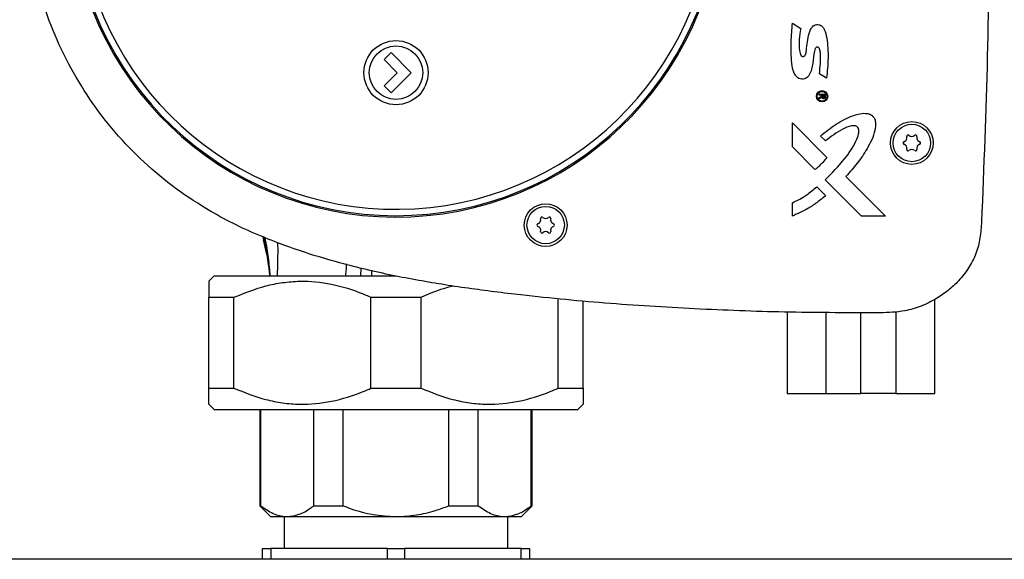
# Model space of a CAD drawing. Units: millimetres. Extents: x -4009 to -3477, y -5711 to -5329.
# Drawn here: x -3673 to -3661, y -5569 to -5562 of the extents above; entities that cross this region are included whole.
import ezdxf

# ---------------------------------------------------------------- set-up
doc = ezdxf.new("R2010")
doc.units = ezdxf.units.MM

msp = doc.modelspace()

# ---------------------------------------------------------------- linework, layer by layer
at = {"color": 7, "linetype": 'Continuous', "lineweight": 25}
for p, q in [((-3663.79665, -5562.18042), (-3663.69149, -5562.24501)), ((-3668.79992, -5562.54781), (-3668.88713, -5562.63502)), ((-3668.88713, -5562.63502), (-3668.72449, -5562.79766)), ((-3668.55008, -5562.79766), (-3668.79992, -5562.54781)), ((-3668.72449, -5562.79766), (-3668.88713, -5562.96029)), ((-3668.79992, -5563.0475), (-3668.55008, -5562.79766)), ((-3663.36931, -5562.86541), (-3663.45941, -5562.80997)), ((-3668.88713, -5562.96029), (-3668.79992, -5563.0475)), ((-3663.46421, -5563.07747), (-3663.46421, -5563.06369)), ((-3663.46421, -5563.06369), (-3663.38618, -5563.06369)), ((-3663.43211, -5563.07784), (-3663.46421, -5563.07747)), ((-3663.46421, -5563.10881), (-3663.43211, -5563.08926)), ((-3663.46386, -5563.12423), (-3663.46421, -5563.10881)), ((-3663.43038, -5563.1026), (-3663.46386, -5563.12423)), ((-3663.43211, -5563.08926), (-3663.43211, -5563.07784)), ((-3663.39806, -5563.07808), (-3663.41912, -5563.07808)), ((-3663.41912, -5563.07808), (-3663.41912, -5563.09064)), ((-3663.39806, -5563.0925), (-3663.39806, -5563.07808)), ((-3663.38618, -5563.06369), (-3663.38618, -5563.09364)), ((-3663.79633, -5563.72395), (-3663.79633, -5563.42365)), ((-3663.79633, -5563.42365), (-3663.36528, -5563.85471)), ((-3663.38528, -5563.64913), (-3663.44701, -5563.58707)), ((-3663.51439, -5564.00567), (-3663.79633, -5563.72395)), ((-3663.12862, -5564.09157), (-3662.6352, -5564.585)), ((-3663.49215, -5564.21998), (-3663.38028, -5564.33194)), ((-3662.93539, -5564.585), (-3663.38666, -5564.13376)), ((-3663.79633, -5564.5851), (-3663.79633, -5564.41848)), ((-3662.6352, -5564.585), (-3662.93539, -5564.585)), ((-3670.40176, -5564.84397), (-3670.38704, -5564.90268)), ((-3670.39371, -5564.86305), (-3670.39146, -5564.88134)), ((-3670.35206, -5565.06608), (-3670.33243, -5565.18976)), ((-3670.33514, -5565.17925), (-3670.3291, -5565.22)), ((-3671.00676, -5565.33055), (-3671.07343, -5565.39722)), ((-3671.00676, -5565.33055), (-3668.73979, -5565.33055)), ((-3671.07343, -5565.59722), (-3670.76116, -5565.59722)), ((-3671.07343, -5566.73055), (-3671.07343, -5565.59722)), ((-3670.76116, -5566.73055), (-3670.76116, -5565.59722)), ((-3669.05236, -5565.59722), (-3668.42783, -5565.59722)), ((-3669.05236, -5566.73055), (-3669.05236, -5565.59722)), ((-3668.42783, -5566.73055), (-3668.42783, -5565.59722)), ((-3666.71903, -5566.73055), (-3666.71903, -5565.6175)), ((-3666.40676, -5566.73055), (-3666.40676, -5565.64304)), ((-3662.02008, -5566.79722), (-3662.02008, -5565.62513)), ((-3663.86201, -5565.77797), (-3663.86201, -5566.79722)), ((-3663.37828, -5565.78577), (-3663.37828, -5566.79722)), ((-3662.94104, -5566.79722), (-3662.94104, -5565.78782)), ((-3662.50502, -5565.7783), (-3662.50502, -5566.79722)), ((-3671.07343, -5566.73055), (-3670.76116, -5566.73055)), ((-3669.05236, -5566.73055), (-3668.42783, -5566.73055)), ((-3666.71903, -5566.73055), (-3666.40676, -5566.73055)), ((-3663.86201, -5566.79722), (-3663.37828, -5566.79722)), ((-3663.37828, -5566.79722), (-3662.94104, -5566.79722)), ((-3662.50502, -5566.79722), (-3662.94104, -5566.79722)), ((-3662.50502, -5566.79722), (-3662.02008, -5566.79722)), ((-3671.07343, -5566.93055), (-3671.00676, -5566.99722)), ((-3666.47343, -5566.99722), (-3666.40676, -5566.93055)), ((-3671.00676, -5566.99722), (-3666.47343, -5566.99722)), ((-3670.4401, -5566.99722), (-3670.4401, -5568.19722)), ((-3670.42685, -5568.19722), (-3670.42685, -5566.99722)), ((-3669.76689, -5568.19722), (-3669.76689, -5566.99722)), ((-3669.40006, -5568.19722), (-3669.40006, -5566.99722)), ((-3668.08013, -5568.19722), (-3668.08013, -5566.99722)), ((-3667.71331, -5568.19722), (-3667.71331, -5566.99722)), ((-3667.05334, -5568.19722), (-3667.05334, -5566.99722)), ((-3667.0401, -5568.19722), (-3667.0401, -5566.99722)), ((-3670.4401, -5568.19722), (-3670.30676, -5568.33055)), ((-3670.4401, -5568.19722), (-3670.42685, -5568.19722)), ((-3669.76689, -5568.19722), (-3669.40006, -5568.19722)), ((-3668.08013, -5568.19722), (-3667.71331, -5568.19722)), ((-3667.17343, -5568.33055), (-3667.0401, -5568.19722)), ((-3667.05334, -5568.19722), (-3667.0401, -5568.19722)), ((-3670.30676, -5568.33055), (-3670.09687, -5568.33055)), ((-3670.13676, -5568.33055), (-3670.13676, -5568.73055)), ((-3670.09687, -5568.33055), (-3668.7401, -5568.33055)), ((-3668.7401, -5568.33055), (-3667.38332, -5568.33055)), ((-3667.38332, -5568.33055), (-3667.17343, -5568.33055)), ((-3667.34343, -5568.73055), (-3667.34343, -5568.33055)), ((-3670.40676, -5568.86389), (-3670.40676, -5568.73055)), ((-3670.40676, -5568.73055), (-3670.30144, -5568.73055)), ((-3670.30144, -5568.73055), (-3670.30144, -5568.86389)), ((-3668.84542, -5568.73055), (-3670.30144, -5568.73055)), ((-3668.84542, -5568.86389), (-3668.84542, -5568.73055)), ((-3668.84542, -5568.73055), (-3668.63477, -5568.73055)), ((-3668.63477, -5568.73055), (-3668.63477, -5568.86389)), ((-3667.17875, -5568.73055), (-3668.63477, -5568.73055)), ((-3667.17875, -5568.86389), (-3667.17875, -5568.73055)), ((-3667.17875, -5568.73055), (-3667.07343, -5568.73055)), ((-3667.07343, -5568.73055), (-3667.07343, -5568.86389)), ((-3658.1401, -5568.86389), (-3686.5401, -5568.86389))]:
    msp.add_line(p, q, dxfattribs=at)
at = {"color": 8, "linetype": 'Continuous', "lineweight": 25}
for p in [(-3670.40045, -5564.84068), (-3670.35215, -5565.06559)]:
    msp.add_line(p, (-3670.39146, -5564.88134), dxfattribs=at)
at = {"color": 7, "linetype": 'Continuous', "lineweight": 25}
for centre, radius in [((-3668.7401, -5562.79722), 0.4), ((-3668.7401, -5562.79722), 0.33336), ((-3663.42591, -5563.09221), 0.07082), ((-3663.42591, -5563.09221), 0.06142), ((-3662.30676, -5563.67389), 0.26667), ((-3662.30676, -5563.67389), 0.23333), ((-3666.87343, -5564.69722), 0.26667), ((-3666.87343, -5564.69722), 0.23333)]:
    msp.add_circle(centre, radius, dxfattribs=at)
for centre, radius, start, end in [((-3668.7401, -5560.53055), 4.06667, 185.173038, 174.826962), ((-3668.7401, -5560.53055), 4.05, 185.525934, 174.474066), ((-3668.7401, -5560.53055), 3.97, 186.798658, 173.201342), ((-3662.42143, -5563.60722), 0.05333, 287.742109, 13.770795), ((-3662.35344, -5563.59055), 0.01667, 48.184148, 193.770795), ((-3662.30677, -5563.53838), 0.05333, 228.184148, 311.815852), ((-3662.2601, -5563.59055), 0.01667, 346.231726, 131.815852), ((-3662.19211, -5563.60721), 0.05333, 166.231726, 252.265927), ((-3662.4001, -5563.67389), 0.01667, 107.742109, 252.265623), ((-3662.42142, -5563.74056), 0.05333, 346.232945, 72.265622), ((-3662.35343, -5563.75722), 0.01667, 166.232945, 311.809358), ((-3662.30676, -5563.80939), 0.05333, 48.188727, 131.809356), ((-3662.2601, -5563.75722), 0.01667, 228.188727, 13.768274), ((-3662.19211, -5563.74056), 0.05333, 107.734073, 193.768274), ((-3662.21343, -5563.67389), 0.01667, 287.734073, 72.265927), ((-3666.98809, -5564.63055), 0.05333, 287.742109, 13.770795), ((-3666.92011, -5564.61389), 0.01667, 48.184148, 193.770795), ((-3666.87343, -5564.56172), 0.05333, 228.184148, 311.815852), ((-3666.82676, -5564.61389), 0.01667, 346.231726, 131.815852), ((-3666.75877, -5564.63055), 0.05333, 166.231726, 252.265927), ((-3666.96676, -5564.69722), 0.01667, 107.742109, 252.265623), ((-3666.98809, -5564.76389), 0.05333, 346.232945, 72.265622), ((-3666.75877, -5564.76389), 0.05333, 107.734073, 193.768274), ((-3666.7801, -5564.69722), 0.01667, 287.734073, 72.265927), ((-3666.9201, -5564.78055), 0.01667, 166.232945, 311.809358), ((-3666.87343, -5564.83273), 0.05333, 48.188727, 131.809356), ((-3666.82676, -5564.78055), 0.01667, 228.188727, 13.768274)]:
    msp.add_arc(centre, radius, start, end, dxfattribs=at)
for points, knots in [([(-3661.43746, -5556.40364), (-3661.41004, -5557.09162), (-3661.35522, -5558.46757), (-3661.33471, -5560.53212), (-3661.3553, -5562.59597), (-3661.41007, -5563.97018), (-3661.43746, -5564.65747)], [0, 0, 0, 0, 0.250158818, 0.500317855, 0.75009149, 1, 1, 1, 1]), ([(-3671.04868, -5564.52906), (-3671.19553, -5564.4376), (-3671.4897, -5564.25437), (-3671.88828, -5563.9194), (-3672.24978, -5563.54576), (-3672.56529, -5563.13213), (-3672.83313, -5562.68637), (-3673.04988, -5562.21354), (-3673.21085, -5561.71897), (-3673.31598, -5561.20967), (-3673.36394, -5560.69182), (-3673.35231, -5560.17179), (-3673.2822, -5559.65677), (-3673.16301, -5559.16826), (-3673.04304, -5558.86277), (-3672.98629, -5558.71826)], [0, 0, 0, 0, 0.07746111, 0.15516906, 0.23263025, 0.31009154, 0.38779965, 0.46526118, 0.54271717, 0.62041944, 0.6978756, 0.77532527, 0.85302231, 0.93047241, 1, 1, 1, 1]), ([(-3663.45941, -5562.80997), (-3663.44934, -5562.72436), (-3663.4382, -5562.62979), (-3663.44993, -5562.52703), (-3663.45496, -5562.50574), (-3663.46228, -5562.49085), (-3663.46902, -5562.48318), (-3663.47689, -5562.4795), (-3663.48516, -5562.4789), (-3663.4945, -5562.48066), (-3663.50404, -5562.48697), (-3663.51484, -5562.5028), (-3663.53024, -5562.56805), (-3663.53782, -5562.65512), (-3663.55647, -5562.75553), (-3663.57792, -5562.81541), (-3663.60582, -5562.85347), (-3663.63155, -5562.87183), (-3663.66367, -5562.87956), (-3663.69757, -5562.87643), (-3663.72948, -5562.86236), (-3663.75791, -5562.83481), (-3663.79427, -5562.76258), (-3663.81137, -5562.61546), (-3663.81473, -5562.41081), (-3663.80268, -5562.25725), (-3663.79665, -5562.18042)], [0, 0, 0, 0, 0.16194907, 0.17892108, 0.19583357, 0.20299277, 0.21022817, 0.21465304, 0.21906702, 0.22574928, 0.2322742, 0.2401751, 0.26138925, 0.35749967, 0.40633209, 0.45462502, 0.47632597, 0.49472987, 0.51319525, 0.53770174, 0.55790383, 0.578068, 0.61138038, 0.70865459, 0.85422292, 1, 1, 1, 1]), ([(-3663.69149, -5562.24501), (-3663.69943, -5562.29091), (-3663.71532, -5562.38271), (-3663.7119, -5562.48781), (-3663.70217, -5562.55275), (-3663.69447, -5562.57481), (-3663.68568, -5562.58726), (-3663.67713, -5562.59378), (-3663.6669, -5562.5965), (-3663.65668, -5562.59582), (-3663.64756, -5562.592), (-3663.63952, -5562.58436), (-3663.62766, -5562.56083), (-3663.61477, -5562.46652), (-3663.60447, -5562.35948), (-3663.57261, -5562.2614), (-3663.55026, -5562.22636), (-3663.52439, -5562.20608), (-3663.49625, -5562.19766), (-3663.46808, -5562.19745), (-3663.44246, -5562.20631), (-3663.41784, -5562.22607), (-3663.38526, -5562.27744), (-3663.35647, -5562.41112), (-3663.34585, -5562.61543), (-3663.36148, -5562.78198), (-3663.36931, -5562.86541)], [0, 0, 0, 0, 0.0890677, 0.17813316, 0.19972048, 0.21477897, 0.22232956, 0.22861899, 0.23494125, 0.24218718, 0.24785865, 0.25352774, 0.26304069, 0.29760064, 0.43393722, 0.4691126, 0.49396838, 0.51235194, 0.53078108, 0.54920862, 0.56546218, 0.5816727, 0.60874911, 0.68003878, 0.83972198, 1, 1, 1, 1]), ([(-3663.38618, -5563.09364), (-3663.38637, -5563.09791), (-3663.38667, -5563.10454), (-3663.38995, -5563.11262), (-3663.39416, -5563.11752), (-3663.40021, -5563.12079), (-3663.4079, -5563.12194), (-3663.41571, -5563.1212), (-3663.4222, -5563.11817), (-3663.42674, -5563.11344), (-3663.42939, -5563.10798), (-3663.4301, -5563.10414), (-3663.43038, -5563.1026)], [0, 0, 0, 0, 0.17468311, 0.27161629, 0.35377351, 0.43597835, 0.54980267, 0.66960253, 0.7544724, 0.83947283, 0.93518911, 1, 1, 1, 1]), ([(-3663.41912, -5563.09064), (-3663.41912, -5563.09351), (-3663.41911, -5563.09753), (-3663.41791, -5563.10238), (-3663.41636, -5563.10508), (-3663.41385, -5563.10698), (-3663.41014, -5563.108), (-3663.40631, -5563.10802), (-3663.40297, -5563.10678), (-3663.40076, -5563.10479), (-3663.39885, -5563.10114), (-3663.39814, -5563.09683), (-3663.39808, -5563.09364), (-3663.39806, -5563.0925)], [0, 0, 0, 0, 0.19292078, 0.26906221, 0.33375788, 0.39884989, 0.47482341, 0.58977244, 0.65008767, 0.71041812, 0.78562078, 0.9230922, 1, 1, 1, 1]), ([(-3663.44701, -5563.58707), (-3663.38272, -5563.53576), (-3663.25456, -5563.43346), (-3663.08355, -5563.34463), (-3662.94931, -5563.30613), (-3662.87607, -5563.30027), (-3662.81923, -5563.31823), (-3662.78774, -5563.34266), (-3662.76567, -5563.37981), (-3662.75428, -5563.43848), (-3662.76592, -5563.52753), (-3662.80433, -5563.63529), (-3662.87835, -5563.77358), (-3662.98336, -5563.92933), (-3663.08018, -5564.03747), (-3663.12862, -5564.09157)], [0, 0, 0, 0, 0.15322533, 0.30545927, 0.35408195, 0.41374131, 0.43857196, 0.46359066, 0.48611154, 0.51765098, 0.57298407, 0.65119384, 0.72975208, 0.8647997, 1, 1, 1, 1]), ([(-3663.38666, -5564.13376), (-3663.3033, -5564.04934), (-3663.15814, -5563.90235), (-3663.02266, -5563.7031), (-3662.97125, -5563.57607), (-3662.96506, -5563.52024), (-3662.9722, -5563.49131), (-3662.98304, -5563.47479), (-3663.00008, -5563.46321), (-3663.02629, -5563.45688), (-3663.08612, -5563.46239), (-3663.21552, -5563.51929), (-3663.31583, -5563.59601), (-3663.38528, -5563.64913)], [0, 0, 0, 0, 0.28181439, 0.4907452, 0.5673047, 0.60577998, 0.62147344, 0.63730356, 0.65154529, 0.66941414, 0.70025686, 0.79245594, 1, 1, 1, 1]), ([(-3663.36528, -5563.85471), (-3663.38222, -5563.87545), (-3663.41308, -5563.91325), (-3663.46357, -5563.96318), (-3663.49742, -5563.99149), (-3663.51439, -5564.00567)], [0, 0, 0, 0, 0.37752026, 0.68808409, 1, 1, 1, 1]), ([(-3663.79633, -5564.41848), (-3663.76536, -5564.40424), (-3663.70349, -5564.37581), (-3663.60011, -5564.31105), (-3663.53312, -5564.25455), (-3663.49215, -5564.21998)], [0, 0, 0, 0, 0.280119701, 0.559611209, 1, 1, 1, 1]), ([(-3663.38028, -5564.33194), (-3663.416, -5564.36031), (-3663.48744, -5564.41704), (-3663.62329, -5564.50792), (-3663.73068, -5564.55582), (-3663.79633, -5564.5851)], [0, 0, 0, 0, 0.27994811, 0.55982825, 1, 1, 1, 1]), ([(-3662.70334, -5565.79063), (-3663.07719, -5565.7905), (-3663.8249, -5565.79026), (-3664.94587, -5565.74879), (-3666.0655, -5565.68147), (-3667.03051, -5565.59024), (-3667.84145, -5565.48883), (-3668.49858, -5565.38502), (-3669.14983, -5565.24995), (-3669.79028, -5565.07495), (-3670.31778, -5564.88475), (-3670.73688, -5564.70009), (-3670.94476, -5564.58607), (-3671.04868, -5564.52906)], [0, 0, 0, 0, 0.13167196, 0.26334634, 0.3950348, 0.52671153, 0.60467851, 0.68287294, 0.76097726, 0.83883834, 0.91652521, 0.95826746, 1, 1, 1, 1]), ([(-3661.43746, -5564.65747), (-3661.44189, -5564.72438), (-3661.45072, -5564.85788), (-3661.50019, -5565.05483), (-3661.59419, -5565.23554), (-3661.7146, -5565.3891), (-3661.85128, -5565.51489), (-3662.00647, -5565.6231), (-3662.18789, -5565.71172), (-3662.42495, -5565.78244), (-3662.5999, -5565.78758), (-3662.70334, -5565.79063)], [0, 0, 0, 0, 0.10600967, 0.21150714, 0.31861812, 0.42589235, 0.51873961, 0.61160625, 0.72433792, 0.8370141, 1, 1, 1, 1]), ([(-3670.38692, -5564.90318), (-3670.38063, -5564.92906), (-3670.3681, -5564.98064), (-3670.35719, -5565.03882), (-3670.35175, -5565.06781)], [0, 0, 0, 0, 0.501838652, 1, 1, 1, 1]), ([(-3670.3322, -5565.19143), (-3670.32903, -5565.21518), (-3670.32266, -5565.26293), (-3670.3174, -5565.31296), (-3670.31475, -5565.3381)], [0, 0, 0, 0, 0.497411, 1, 1, 1, 1]), ([(-3671.07343, -5565.39833), (-3671.07343, -5565.39796), (-3671.07343, -5565.38678), (-3671.07343, -5565.42417), (-3671.07343, -5565.49206), (-3671.07343, -5565.56553), (-3671.07343, -5565.59722)], [0, 0, 0, 0, 0.01223789, 0.37008147, 0.72824197, 1, 1, 1, 1]), ([(-3670.76116, -5565.59722), (-3670.63033, -5565.54451), (-3670.43203, -5565.46463), (-3670.15442, -5565.41087), (-3669.88017, -5565.38793), (-3669.53912, -5565.42128), (-3669.24488, -5565.51324), (-3669.08471, -5565.58311), (-3669.05236, -5565.59722)], [0, 0, 0, 0, 0.236675715, 0.358708248, 0.480710271, 0.706842363, 0.940791723, 1, 1, 1, 1]), ([(-3668.42783, -5565.59722), (-3668.29775, -5565.54042), (-3668.16621, -5565.48297), (-3668.02841, -5565.45581), (-3668.02689, -5565.45551)], [0, 0, 0, 0, 0.98892952, 1, 1, 1, 1]), ([(-3671.07343, -5566.92944), (-3671.07343, -5566.92981), (-3671.07343, -5566.941), (-3671.07343, -5566.90361), (-3671.07343, -5566.83571), (-3671.07343, -5566.76225), (-3671.07343, -5566.73055)], [0, 0, 0, 0, 0.01223788, 0.37008094, 0.72824212, 1, 1, 1, 1]), ([(-3670.76116, -5566.73055), (-3670.63033, -5566.78326), (-3670.43203, -5566.86314), (-3670.15442, -5566.91691), (-3669.88017, -5566.93984), (-3669.53912, -5566.9065), (-3669.24488, -5566.81453), (-3669.08471, -5566.74466), (-3669.05236, -5566.73055)], [0, 0, 0, 0, 0.23667567, 0.35870851, 0.48071037, 0.70684242, 0.94079173, 1, 1, 1, 1]), ([(-3668.42783, -5566.73055), (-3668.29699, -5566.78326), (-3668.0987, -5566.86314), (-3667.82109, -5566.91691), (-3667.54683, -5566.93984), (-3667.20579, -5566.9065), (-3666.91154, -5566.81453), (-3666.75138, -5566.74466), (-3666.71903, -5566.73055)], [0, 0, 0, 0, 0.236676299, 0.358708208, 0.480709731, 0.706841849, 0.940790983, 1, 1, 1, 1]), ([(-3666.40676, -5566.73055), (-3666.40676, -5566.76225), (-3666.40676, -5566.83571), (-3666.40676, -5566.90361), (-3666.40676, -5566.941), (-3666.40676, -5566.92981), (-3666.40676, -5566.92944)], [0, 0, 0, 0, 0.27175788, 0.62991906, 0.98776212, 1, 1, 1, 1]), ([(-3670.42685, -5568.19722), (-3670.37622, -5568.23224), (-3670.27346, -5568.30333), (-3670.1603, -5568.32987), (-3670.10105, -5568.33051), (-3670.09687, -5568.33055)], [0, 0, 0, 0, 0.47438459, 0.96289439, 1, 1, 1, 1]), ([(-3670.09687, -5568.33055), (-3670.04767, -5568.32505), (-3669.94772, -5568.31387), (-3669.83847, -5568.25105), (-3669.77896, -5568.2063), (-3669.76689, -5568.19722)], [0, 0, 0, 0, 0.43595194, 0.88553861, 1, 1, 1, 1]), ([(-3669.40006, -5568.19722), (-3669.36619, -5568.20981), (-3669.24469, -5568.25495), (-3669.02561, -5568.31498), (-3668.83606, -5568.32532), (-3668.7401, -5568.33055)], [0, 0, 0, 0, 0.16029888, 0.57489892, 1, 1, 1, 1]), ([(-3668.7401, -5568.33055), (-3668.73583, -5568.33054), (-3668.65132, -5568.33032), (-3668.4848, -5568.31557), (-3668.26834, -5568.26575), (-3668.1357, -5568.21746), (-3668.08013, -5568.19722)], [0, 0, 0, 0, 0.01890564, 0.37462276, 0.73796063, 1, 1, 1, 1]), ([(-3667.71331, -5568.19722), (-3667.66268, -5568.23224), (-3667.55991, -5568.30333), (-3667.44675, -5568.32987), (-3667.3875, -5568.33051), (-3667.38332, -5568.33055)], [0, 0, 0, 0, 0.47438399, 0.96289317, 1, 1, 1, 1]), ([(-3667.38332, -5568.33055), (-3667.33412, -5568.32505), (-3667.23417, -5568.31387), (-3667.12492, -5568.25105), (-3667.06541, -5568.2063), (-3667.05334, -5568.19722)], [0, 0, 0, 0, 0.43595122, 0.88553847, 1, 1, 1, 1])]:
    msp.add_open_spline(points, degree=3, knots=knots, dxfattribs=at)
at = {"color": 8, "linetype": 'Continuous', "lineweight": 25}
for points, knots in [([(-3670.39465, -5564.84071), (-3670.38076, -5564.90413), (-3670.353, -5565.03085), (-3670.3287, -5565.20044), (-3670.31916, -5565.30224), (-3670.31655, -5565.33009)], [0, 0, 0, 0, 0.42117063, 0.84165147, 1, 1, 1, 1]), ([(-3670.39371, -5564.86305), (-3670.37955, -5564.92413), (-3670.35666, -5565.02292), (-3670.34109, -5565.13606), (-3670.33514, -5565.17925)], [0, 0, 0, 0, 0.61831812, 1, 1, 1, 1]), ([(-3670.37753, -5564.84986), (-3670.36794, -5564.89756), (-3670.34471, -5565.01315), (-3670.32506, -5565.17885), (-3670.31614, -5565.29388), (-3670.3133, -5565.33055)], [0, 0, 0, 0, 0.32367625, 0.78433625, 1, 1, 1, 1]), ([(-3670.39146, -5564.88134), (-3670.3902, -5564.88862), (-3670.38893, -5564.89596), (-3670.38698, -5564.90295), (-3670.38696, -5564.903)], [0, 0, 0, 0, 0.99184811, 1, 1, 1, 1]), ([(-3670.21636, -5564.91443), (-3670.21592, -5564.97674), (-3670.21499, -5565.11212), (-3670.21949, -5565.25399), (-3670.22192, -5565.33055)], [0, 0, 0, 0, 0.46030101, 1, 1, 1, 1]), ([(-3669.35572, -5565.18132), (-3669.36114, -5565.22334), (-3669.36731, -5565.27122), (-3669.37017, -5565.32409), (-3669.37052, -5565.33055)], [0, 0, 0, 0, 0.87780757, 1, 1, 1, 1]), ([(-3669.17733, -5565.23523), (-3669.17969, -5565.26057), (-3669.18252, -5565.291), (-3669.18374, -5565.32489), (-3669.18394, -5565.33055)], [0, 0, 0, 0, 0.83290737, 1, 1, 1, 1]), ([(-3669.04279, -5565.258), (-3669.04398, -5565.27636), (-3669.04548, -5565.29945), (-3669.04611, -5565.32527), (-3669.04623, -5565.33055)], [0, 0, 0, 0, 0.79533633, 1, 1, 1, 1])]:
    msp.add_open_spline(points, degree=3, knots=knots, dxfattribs=at)

doc.saveas('drawing.dxf')
